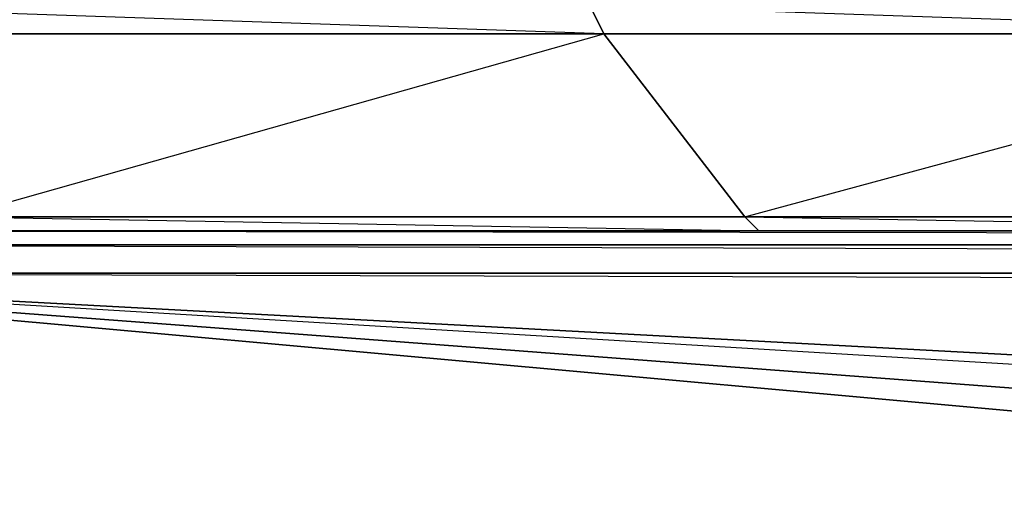
# Model space of a CAD drawing. Units: inches. Extents: x 1808.9 to 1841.4, y -28.5 to 0.
# Drawn here: x 1811.9 to 1814.7, y -24 to -22.6 of the extents above; entities that cross this region are included whole.
import ezdxf

# ---------------------------------------------------------------- set-up
doc = ezdxf.new("R2010")
doc.units = ezdxf.units.IN
doc.header["$MEASUREMENT"] = 0
doc.layers.get('0').update_dxf_attribs({"true_color": 0x3d8606})

msp = doc.modelspace()

# ---------------------------------------------------------------- linework, layer by layer
at = {"color": 164}
for points in [[(1818.1897, -22.6858), (1815.8663, -22.6858), (1815.8263, -22.6058), (1815.8663, -22.6858), (1813.543, -22.6858), (1813.5029, -22.6058), (1813.543, -22.6858), (1811.2596, -22.6858), (1811.1796, -22.6058), (1811.2596, -22.6858), (1808.9382, -22.6858), (1808.9382, -22.6058), (1808.8581, -22.6858), (1808.9382, -22.6858), (1811.2596, -22.6858), (1809.6186, -23.2062), (1808.9382, -24.8891), (1808.8581, -24.8891), (1808.8581, -25.4114), (1808.8581, -24.8891)], [(1822.8346, -22.6858), (1820.4712, -22.6058), (1820.5112, -22.6858), (1818.1497, -22.6058), (1818.1897, -22.6858), (1815.8263, -22.6058), (1815.8663, -22.6858), (1813.5029, -22.6058), (1813.543, -22.6858), (1811.1796, -22.6058), (1811.2596, -22.6858), (1808.9382, -22.6058), (1808.8581, -22.6858), (1808.8581, -24.8891), (1808.8581, -25.4114), (1808.9382, -25.4514), (1808.9382, -25.4114), (1808.9382, -25.4514), (1809.6186, -25.4514)], [(1822.9146, -23.2462), (1820.6732, -23.2462), (1818.4299, -23.2462), (1816.2266, -23.2462), (1813.9833, -23.2462), (1811.7418, -23.2462), (1809.7387, -23.2462), (1809.6986, -23.3262), (1809.6186, -23.2062)]]:
    msp.add_lwpolyline(points, dxfattribs=at)
for points in [[(1809.6186, -23.2062), (1811.7418, -23.2462), (1809.7387, -23.2462), (1809.6986, -23.3262), (1809.6986, -24.8891), (1809.6986, -25.4114), (1809.7387, -23.2862), (1809.7387, -23.2462), (1811.7418, -23.2462), (1811.7018, -23.2062), (1813.543, -22.6858), (1811.2596, -22.6858), (1811.7018, -23.2062)], [(1813.543, -22.6858), (1813.9432, -23.2062), (1811.7018, -23.2062), (1811.2596, -22.6858)], [(1811.7018, -23.2062), (1813.9833, -23.2462), (1811.7418, -23.2462), (1813.9833, -23.2462), (1813.9432, -23.2062), (1815.8663, -22.6858), (1813.543, -22.6858), (1813.9432, -23.2062)], [(1815.8663, -22.6858), (1816.1865, -23.2062), (1813.9432, -23.2062), (1813.543, -22.6858)], [(1813.9432, -23.2062), (1816.2266, -23.2462), (1813.9833, -23.2462), (1816.2266, -23.2462), (1816.1865, -23.2062), (1818.1897, -22.6858), (1815.8663, -22.6858), (1816.1865, -23.2062)], [(1811.7018, -23.2062), (1813.9432, -23.2062), (1813.9833, -23.2462), (1811.7418, -23.2462)], [(1813.9432, -23.2062), (1816.1865, -23.2062), (1816.2266, -23.2462), (1813.9833, -23.2462)]]:
    msp.add_lwpolyline(points, close=True, dxfattribs=at)
at = {"color": 134}
for points in [[(1839.8968, -23.2862), (1810.4191, -23.2862), (1810.4191, -23.2462), (1810.299, -23.2862), (1810.339, -23.3262), (1810.4191, -23.2862)], [(1810.3791, -23.3663), (1840.0169, -23.4463), (1839.8568, -23.3663), (1810.4191, -23.2862), (1839.8968, -23.2862), (1839.8968, -23.2462), (1839.9768, -23.3262), (1839.8968, -23.2862)], [(1810.3791, -23.3663), (1839.8568, -23.3663), (1810.4591, -23.3663), (1810.4191, -23.2862), (1839.8968, -23.2862), (1810.4191, -23.2462)], [(1839.8968, -23.2862), (1839.8568, -23.3663), (1810.4591, -23.3663), (1810.4191, -23.2862)], [(1810.4191, -23.2862), (1839.8968, -23.2862)], [(1810.3791, -23.3663), (1818.7901, -24.1287), (1818.8702, -24.0086), (1819.0703, -23.8885), (1819.3505, -23.8485), (1810.3791, -23.3663), (1840.0169, -23.4463), (1840.0569, -23.5264), (1840.0569, -25.1712)], [(1810.3791, -23.3663), (1819.3505, -23.8485), (1840.0169, -23.4463), (1831.0855, -23.8485), (1819.3505, -23.8485), (1831.0855, -23.8485)], [(1818.7901, -25.7316), (1818.8301, -25.7316), (1818.8702, -24.1287), (1818.8301, -24.1287), (1818.9502, -24.0086), (1819.1103, -23.8885), (1818.9102, -24.0086), (1819.1103, -23.8885), (1819.0703, -23.8885), (1810.3791, -23.3663)], [(1818.7901, -24.1287), (1818.8702, -24.0086), (1810.3791, -23.3663)], [(1818.7901, -24.1287), (1810.3791, -23.3663)]]:
    msp.add_lwpolyline(points, dxfattribs=at)
for points in [[(1810.4191, -23.2862), (1839.8968, -23.2862)], [(1839.8568, -23.3663), (1810.3791, -23.3663), (1810.4591, -23.3663)], [(1818.8702, -24.0086), (1819.1103, -23.8885), (1819.3505, -23.8485), (1819.0703, -23.8885), (1810.3791, -23.3663)]]:
    msp.add_lwpolyline(points, close=True, dxfattribs=at)

doc.saveas('drawing.dxf')
